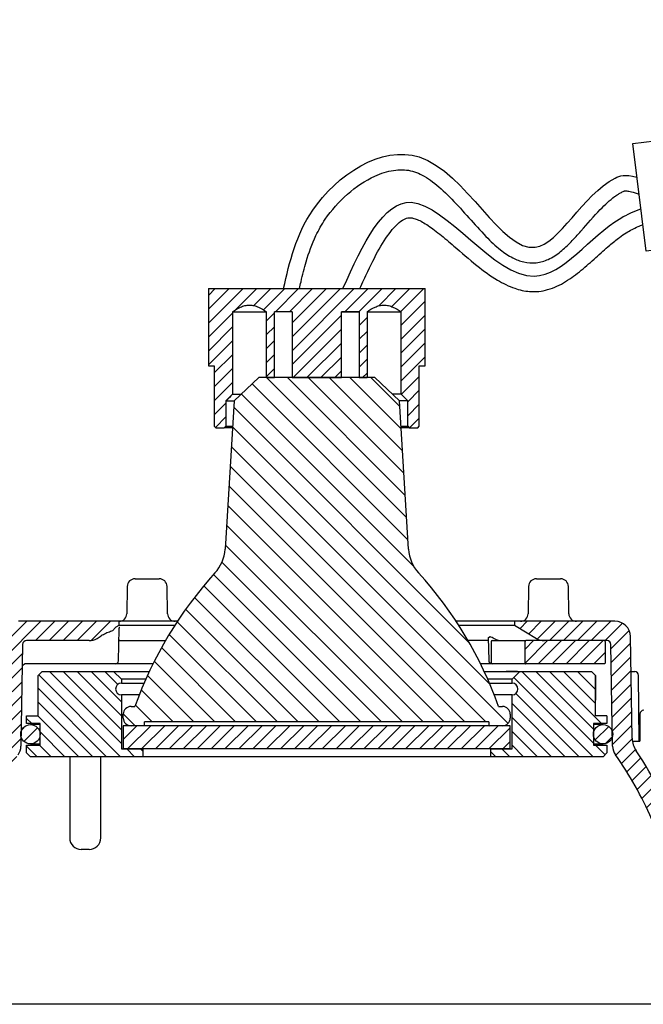
# Model space of a CAD drawing. Units: millimetres. Extents: x 25405 to 25862, y -2192 to -1844.
# Drawn here: x 25627 to 25708, y -2192 to -2065 of the extents above; entities that cross this region are included whole.
import ezdxf

# ---------------------------------------------------------------- set-up
doc = ezdxf.new("R2010")
doc.units = ezdxf.units.MM
doc.header["$PDMODE"] = 35
doc.layers.add('visibile', color=7, linetype='Continuous', lineweight=30)
doc.styles.add('ROMAND', font='NEWSGOTN.TTF')
doc.dimstyles.new('DIS_LISTINI', dxfattribs={"dimtxt": 10, "dimasz": 5, "dimexe": 6, "dimexo": 10, "dimgap": 10, "dimtad": 1, "dimdec": 1, "dimlfac": 0.1, "dimtxsty": 'ROMAND', "dimblk": 'NONE', "dimcen": 0, "dimadec": 0, "dimazin": 0, "dimtfac": 0.6, "dimtdec": 1, "dimtofl": 0, "dimtmove": 0, "dimatfit": 3, "dimldrblk": 'OBLIQUE', "dimfxl": 0, "dimtolj": 1, "dimarcsym": 0})
pattern_1 = [(45, (-439.7631675593911, -3502.46396690268), (-0.8980256121069153, 0.8980256121069154), [])]
pattern_2 = [(135, (-5.439620456374541, -1659.010903898007), (-0.8980256121069154, -0.8980256121069153), [])]
pattern_3 = [(45, (-5.439620456374541, -1659.010903898007), (-0.8980256121069153, 0.8980256121069154), [])]

# ---------------------------------------------------------------- blocks, each defined once
blk = doc.blocks.new('*D4')
at = {"color": 0, "lineweight": -2}
for p, q in [((25825.17472877277, -2099.65229865798), (25837.17472877277, -2099.65229865798)), ((25831.17472877277, -2189.652298657981), (25831.17472877277, -2099.65229865798)), ((25825.17472877277, -2189.652298657981), (25837.17472877277, -2189.652298657981))]:
    blk.add_line(p, q, dxfattribs=at)
at = {"layer": 'DEFPOINTS', "color": 0}
for p in [(25679.7779296656, -2099.65229865798), (25831.17472877277, -2099.65229865798), (25775.16161403137, -2189.652298657981)]:
    blk.add_point(p, dxfattribs=at)
at = {"color": 0, "insert": (25811.90126489701, -2144.65229865798), "char_height": 18, "attachment_point": 5, "rotation": 90, "style": 'ROMAND'}
blk.add_mtext('\\A1;9cm', dxfattribs=at)
blk = doc.blocks.new('_None')
blk = doc.blocks.new('_OBLIQUE')
at = {"color": 0, "linetype": 'ByBlock'}
blk.add_line((-0.5, -0.5), (0.5, 0.5), dxfattribs=at)
blk = doc.blocks.new('HFGHFGH')
at = {"layer": 'visibile'}
for p, q in [((25736.87914553836, 4352.039824875716), (25741.80318430342, 4352.908065764052)), ((25737.28487982529, 4349.738791390688), (25736.87914553835, 4352.039824875716)), ((25741.80318430342, 4352.908065764052), (25742.42400828748, 4349.38719799004)), ((25717.18299047812, 4348.566861322379), (25731.9551067733, 4351.171583987383)), ((25731.9551067733, 4351.171583987383), (25717.18299047812, 4348.566861322379)), ((25731.9551067733, 4351.171583987383), (25735.77536668198, 4329.505813421114)), ((25737.28487982529, 4349.738791390686), (25732.36084106023, 4348.870550502354)), ((25747.34804705255, 4350.255438878376), (25742.42400828748, 4349.38719799004)), ((25747.60851931905, 4348.778227248858), (25747.34804705255, 4350.255438878376)), ((25717.18299047812, 4348.566861322379), (25704.78486735728, 4338.257324810944)), ((25732.83640302387, 4346.173504583854), (25747.60851931905, 4348.778227248858)), ((25750.69287926185, 4342.803493746382), (25733.95114746064, 4339.851474726041)), ((25751.90841650552, 4335.909839475295), (25750.69287926185, 4342.803493746382)), ((25751.30064788368, 4339.356666610838), (25734.55891608248, 4336.404647590498)), ((25696.90640533319, 4336.868139389609), (25704.78486735728, 4338.257324810944)), ((25699.33747982052, 4323.080830847439), (25696.90640533318, 4336.868139389608)), ((25751.90841650552, 4335.909839475295), (25735.16668470432, 4332.957820454956)), ((25735.77536668198, 4329.505813421114), (25699.33747982052, 4323.080830847439))]:
    blk.add_line(p, q, dxfattribs=at)

msp = doc.modelspace()

# ---------------------------------------------------------------- hatches: boundary and pattern name
h = msp.add_hatch()
h.set_pattern_fill('LINE', color=256, scale=0.4, angle=45, style=0)
h.set_pattern_definition([(45, (-439.7631674230834, -3499.96396690268), (-0.8980256121069153, 0.8980256121069154), [])])
edge = h.paths.add_edge_path()
edge.add_line((25654.89050761165, -2113.289720711928), (25654.89050761165, -2102.65229865798))
edge.add_spline(control_points=[(25654.89050761165, -2102.65229865798), (25655.22016349397, -2102.426269111512), (25655.55901643382, -2102.21775734337), (25656.10379424381, -2101.974508760954), (25656.29406393818, -2101.904962874409), (25656.68223754492, -2101.808675578177), (25656.87938218511, -2101.782048231081), (25657.28113351099, -2101.781299810678), (25657.48157926658, -2101.807793508204), (25657.86873628375, -2101.902938433315), (25658.05912425038, -2101.971989121045), (25658.60787740913, -2102.216176135556), (25658.94804249335, -2102.425591363629), (25659.27868684634, -2102.65229865798)], knot_values=[0, 0, 0, 0, 0.2500000000000034, 0.2500000000000034, 0.3750000000000029, 0.3750000000000029, 0.5000000000000024, 0.5000000000000024, 0.6250000000000008, 0.6250000000000008, 0.7499999999999992, 0.7499999999999992, 1, 1, 1, 1], degree=3, periodic=0)
edge.add_line((25659.27868684634, -2102.65229865798), (25659.27868684634, -2111.15229865798))
edge.add_line((25659.27868684634, -2111.15229865798), (25660.30215890827, -2111.15229865798))
edge.add_line((25660.30215890827, -2111.15229865798), (25660.30215890827, -2102.65229865798))
edge.add_line((25660.30215890827, -2102.65229865798), (25662.59344638507, -2102.65229865798))
edge.add_line((25662.59344638507, -2102.65229865798), (25662.59344638507, -2111.15229865798))
edge.add_line((25662.59344638507, -2111.15229865798), (25668.96241257544, -2111.15229865798))
edge.add_line((25668.96241257544, -2111.15229865798), (25668.96241257544, -2102.65229865798))
edge.add_line((25668.96241257544, -2102.65229865798), (25671.2537007936, -2102.65229865798))
edge.add_line((25671.2537007936, -2102.65229865798), (25671.2537007936, -2111.15229865798))
edge.add_line((25671.2537007936, -2111.15229865798), (25672.27717266519, -2111.15229865798))
edge.add_line((25672.27717266519, -2111.15229865798), (25672.27717266519, -2102.65229865798))
edge.add_spline(control_points=[(25672.27717266519, -2102.65229865798), (25672.606828524, -2102.426269146211), (25672.94568144046, -2102.217757414409), (25673.49045921012, -2101.974508882055), (25673.68072888967, -2101.904963011711), (25674.0689024597, -2101.808675740254), (25674.26604708088, -2101.782048400656), (25674.66779836676, -2101.781299980825), (25674.86824410208, -2101.80779367106), (25675.25540108353, -2101.902938572463), (25675.44578903361, -2101.971989243758), (25675.99454215028, -2102.216176207664), (25676.33470721041, -2102.425591398849), (25676.6653515392, -2102.65229865798)], knot_values=[0, 0, 0, 0, 0.2500000000000021, 0.2500000000000021, 0.3750000000000016, 0.3750000000000016, 0.5000000000000011, 0.5000000000000011, 0.6250000000000006, 0.6250000000000006, 0.7500000000000001, 0.7500000000000001, 1, 1, 1, 1], degree=3, periodic=0)
edge.add_line((25676.6653515392, -2102.65229865798), (25676.6653515392, -2113.289720531588))
edge.add_line((25676.6653515392, -2113.289720531588), (25677.52792966559, -2114.15229865798))
edge.add_line((25677.5279296656, -2114.15229865798), (25677.5279296656, -2117.45229865798))
edge.add_line((25677.5279296656, -2117.45229865798), (25677.7279296656, -2117.65229865798))
edge.add_line((25677.72792966559, -2117.65229865798), (25678.82792966559, -2117.65229865798))
edge.add_line((25678.8279296656, -2117.65229865798), (25679.0279296656, -2117.45229865798))
edge.add_line((25679.0279296656, -2117.45229865798), (25679.0279296656, -2109.65229865798))
edge.add_line((25679.0279296656, -2109.65229865798), (25679.7779296656, -2109.65229865798))
edge.add_line((25679.7779296656, -2109.65229865798), (25679.7779296656, -2099.65229865798))
edge.add_line((25679.7779296656, -2099.65229865798), (25651.7779296656, -2099.65229865798))
edge.add_line((25651.7779296656, -2099.65229865798), (25651.7779296656, -2109.65229865798))
edge.add_line((25651.7779296656, -2109.65229865798), (25652.5279296656, -2109.65229865798))
edge.add_line((25652.5279296656, -2109.65229865798), (25652.5279296656, -2117.45229865798))
edge.add_line((25652.5279296656, -2117.45229865798), (25652.7279296656, -2117.65229865798))
edge.add_line((25652.72792966559, -2117.65229865798), (25653.82792966559, -2117.65229865798))
edge.add_line((25653.8279296656, -2117.65229865798), (25654.0279296656, -2117.45229865798))
edge.add_line((25654.0279296656, -2117.45229865798), (25654.0279296656, -2114.15229865798))
edge.add_line((25654.0279296656, -2114.15229865798), (25654.89050761165, -2113.289720711928))
h = msp.add_hatch()
h.set_pattern_fill('LINE', color=256, scale=0.6, angle=135, style=0)
h.set_pattern_definition([(135, (-439.7631675593911, -3502.46396690268), (-1.347038418160373, -1.347038418160373), [])])
edge = h.paths.add_edge_path()
edge.add_arc((25641.77792948025, -2155.15229865798), 1, 180, 270)
edge.add_line((25641.77792948025, -2156.15229865798), (25643.52792948025, -2156.15229865798))
edge.add_line((25643.52792948025, -2156.15229865798), (25643.52792948025, -2155.65229865798))
edge.add_line((25643.52792948025, -2155.65229865798), (25688.02792948025, -2155.65229865798))
edge.add_line((25688.02792948025, -2155.65229865798), (25688.02792948025, -2156.15229865798))
edge.add_line((25688.02792948025, -2156.15229865798), (25689.77792948025, -2156.15229865798))
edge.add_arc((25689.77792948025, -2155.15229865798), 1, 270, 360)
edge.add_line((25690.77792948025, -2155.15229865798), (25690.77792948025, -2154.65229865798))
edge.add_arc((25689.77792948025, -2154.65229865798), 1, 0, 90)
edge.add_line((25689.77792948025, -2153.65229865798), (25689.27792948025, -2153.65229865798))
edge.add_arc((25641.2721437581, -2170.732717638817), 50.95386320351096, 19.58551670250834, 42.34765976866041)
edge.add_arc((25682.62602217135, -2133.040655509242), 5.000000000000002, 183.5, 222.3476597686605, ccw=False)
edge.add_line((25677.63534817924, -2133.345898206916), (25676.46107509886, -2114.146703053246))
edge.add_line((25676.46107509886, -2114.146703053246), (25673.27792948025, -2111.15229865798))
edge.add_line((25673.27792948025, -2111.15229865798), (25658.27792948025, -2111.15229865798))
edge.add_line((25658.27792948025, -2111.15229865798), (25655.09478386165, -2114.146703053246))
edge.add_line((25655.09478386165, -2114.146703053246), (25653.92051078127, -2133.345898206916))
edge.add_arc((25648.92983678916, -2133.040655509242), 5.000000000000002, 317.6523402313396, 356.49999999999983, ccw=False)
edge.add_arc((25690.2837152024, -2170.732717638817), 50.95386320351096, 137.6523402313396, 160.4144832974917)
edge.add_line((25642.27792948025, -2153.65229865798), (25641.77792948025, -2153.65229865798))
edge.add_arc((25641.77792948025, -2154.65229865798), 1, 90, 180)
edge.add_line((25640.77792948025, -2154.65229865798), (25640.77792948025, -2155.15229865798))
h = msp.add_hatch()
h.set_pattern_fill('LINE', color=256, scale=0.4, angle=45, style=0)
h.set_pattern_definition(pattern_1)
edge = h.paths.add_edge_path()
edge.add_arc((25665.77792952929, -2187.15229865798), 49.75000000000001, 146.0610584301843, 160.3870590915593)
edge.add_arc((25618.63174728724, -2170.352298657981), 0.3, 270, 340.3870590915581, ccw=False)
edge.add_line((25618.63174728724, -2170.65229865798), (25615.71023036363, -2170.65229865798))
edge.add_arc((25615.71023036363, -2170.352298657981), 0.3, 180.4999999999981, 270, ccw=False)
edge.add_line((25615.41024178671, -2170.35491661863), (25615.38225488552, -2167.147935390231))
edge.add_arc((25614.88227392399, -2167.15229865798), 0.5000000000000001, 0.500000000001317, 90)
edge.add_line((25614.88227392399, -2166.65229865798), (25614.02792952929, -2166.65229865798))
edge.add_line((25614.02792952929, -2166.65229865798), (25613.52792952929, -2167.15229865798))
edge.add_line((25613.52792952929, -2167.15229865798), (25613.52792952929, -2183.15229865798))
edge.add_line((25613.52792952929, -2183.15229865798), (25611.02792952929, -2183.15229865798))
edge.add_line((25611.02792952929, -2183.15229865798), (25611.02792952929, -2167.15229865798))
edge.add_line((25611.02792952929, -2167.15229865798), (25610.52792952929, -2166.65229865798))
edge.add_line((25610.52792952929, -2166.65229865798), (25609.67358513459, -2166.65229865798))
edge.add_arc((25609.67358513459, -2167.15229865798), 0.5000000000000001, 90, 179.4999999999954)
edge.add_line((25609.17360417305, -2167.147935390231), (25609.03393621074, -2183.152298657981))
edge.add_line((25609.03393621074, -2183.15229865798), (25608.77792952929, -2183.15229865798))
edge.add_line((25608.77792952929, -2183.15229865798), (25608.74301939943, -2185.15229865798))
edge.add_line((25608.74301939943, -2185.15229865798), (25614.36544140198, -2185.15229865798))
edge.add_arc((25614.36544140197, -2187.15229865798), 2, 9.999999999999886, 90, ccw=False)
edge.add_line((25616.335056908, -2186.805002302647), (25617.23421709274, -2191.904393111281))
edge.add_arc((25617.52965941864, -2191.852298657981), 0.3, 189.999999999994, 270)
edge.add_line((25617.52965941864, -2192.15229865798), (25618.48822289685, -2192.15229865798))
edge.add_arc((25618.48822289685, -2191.852298657981), 0.3, 270, 357.9999999999899)
edge.add_line((25618.78804014495, -2191.862768506991), (25619.09221645471, -2183.15229865798))
edge.add_arc((25659.90198892189, -2184.577407315317), 40.8346478313161, 156.3365241998718, 178.0000000000004, ccw=False)
edge.add_arc((25665.77792952929, -2187.15229865798), 47.25000000000001, 144.7865390929171, 156.336524199872, ccw=False)
edge.add_arc((25625.5402140961, -2158.753552968824), 2, 324.7865390929183, 359.0000000000064)
edge.add_line((25627.53990948641, -2158.788457781699), (25627.76935431327, -2145.643572454762))
edge.add_arc((25628.26927816085, -2145.65229865798), 0.5000000000000001, 89.99999999999682, 178.9999999999836, ccw=False)
edge.add_line((25628.26927816085, -2145.15229865798), (25636.36032361925, -2145.15229865798))
edge.add_arc((25636.36032361925, -2143.15229865798), 2, 270, 300.9999999999996)
edge.add_line((25637.39039976906, -2144.866633259385), (25637.91948009661, -2144.54872972626))
edge.add_spline(control_points=[(25637.91948009661, -2144.54872972626), (25638.11225234955, -2144.432900471028), (25638.31015867552, -2144.325508928312), (25638.71613904589, -2144.133464896119), (25638.92279003155, -2144.046581632718), (25639.1409278384, -2143.988373851272)], knot_values=[0, 0, 0, 0, 0.5, 0.5, 1, 1, 1, 1], degree=3, periodic=0)
edge.add_spline(control_points=[(25639.1409278384, -2143.988373851272), (25639.21987074579, -2143.967308766011), (25639.2956084507, -2143.936154325853), (25639.42491964703, -2143.838723219817), (25639.47848966288, -2143.776054079492), (25639.6330827448, -2143.588018782685), (25639.73386257035, -2143.458538749939), (25639.87378361025, -2143.374465707286)], knot_values=[0, 0, 0, 0, 0.2499999999999984, 0.2499999999999984, 0.4999999999999968, 0.4999999999999968, 1, 1, 1, 1], degree=3, periodic=0)
edge.add_line((25639.87378361025, -2143.374465707286), (25640.24302471641, -2143.152603267667))
edge.add_line((25640.24302471641, -2143.152603267667), (25640.23429186697, -2142.65229865798))
edge.add_line((25640.23429186697, -2142.65229865798), (25628.02477824198, -2142.65229865798))
edge.add_line((25628.02477824198, -2142.65229865798), (25628.02477824198, -2141.85229865798))
edge.add_line((25628.02477824198, -2141.852298657981), (25628.00632824522, -2141.852298657981))
edge.add_line((25628.00632824522, -2141.852298657981), (25628.00632821395, -2142.65229865798))
edge.add_line((25628.00632821395, -2142.65229865798), (25627.24332405552, -2142.65229865798))
edge.add_arc((25627.24332405552, -2144.65229865798), 2, 89.99999999999919, 179.0000000000088)
edge.add_line((25625.24362866521, -2144.617393845107), (25625.01433095993, -2157.753850582742))
edge.add_arc((25622.01478787446, -2157.701493363414), 3, 326.061058430185, 358.9999999996912, ccw=False)
h = msp.add_hatch()
h.set_pattern_fill('LINE', color=256, scale=0.4, angle=45, style=0)
h.set_pattern_definition(pattern_1)
edge = h.paths.add_edge_path()
edge.add_line((25706.54152809865, -2157.753850582742), (25706.31223039337, -2144.617393845106))
edge.add_arc((25704.31253500306, -2144.65229865798), 2, 0.9999999999911927, 90)
edge.add_line((25704.31253500306, -2142.65229865798), (25703.54953147338, -2142.65229865798))
edge.add_line((25703.54953147338, -2142.65229865798), (25703.5495314421, -2141.85229865798))
edge.add_line((25703.5495314421, -2141.852298657981), (25703.53108081414, -2141.852298657981))
edge.add_line((25703.53108081414, -2141.852298657981), (25703.53108081414, -2142.65229865798))
edge.add_line((25703.53108081414, -2142.65229865798), (25691.32156719161, -2142.65229865798))
edge.add_line((25691.32156719161, -2142.65229865798), (25691.31283434216, -2143.152603267667))
edge.add_line((25691.31283434216, -2143.152603267667), (25694.16545928951, -2144.866633259385))
edge.add_arc((25695.19553543933, -2143.15229865798), 2, 239.0000000000018, 270)
edge.add_line((25695.19553543933, -2145.15229865798), (25703.28658089773, -2145.15229865798))
edge.add_arc((25703.28658089773, -2145.65229865798), 0.5000000000000001, 1.0000000000164277, 90, ccw=False)
edge.add_line((25703.78650474531, -2145.643572454762), (25704.01594957216, -2158.788457781699))
edge.add_arc((25706.01564496248, -2158.753552968824), 2, 180.9999999999936, 215.2134609070825)
edge.add_arc((25665.77792952929, -2187.15229865798), 47.25000000000001, 23.663475800127912, 35.213460907082776, ccw=False)
edge.add_arc((25671.65387013669, -2184.577407315317), 40.8346478313161, 1.9999999999997158, 23.66347580012831, ccw=False)
edge.add_line((25712.46364260386, -2183.15229865798), (25712.76781891362, -2191.862768506991))
edge.add_arc((25713.06763616173, -2191.852298657981), 0.3, 182.0000000000101, 270)
edge.add_line((25713.06763616173, -2192.15229865798), (25714.02619963993, -2192.15229865798))
edge.add_arc((25714.02619963993, -2191.852298657981), 0.3, 270, 350.0000000000051)
edge.add_line((25714.32164196584, -2191.904393111281), (25715.22080215058, -2186.805002302647))
edge.add_arc((25717.1904176566, -2187.15229865798), 2, 90, 169.9999999999998, ccw=False)
edge.add_line((25717.1904176566, -2185.15229865798), (25722.81283965915, -2185.15229865798))
edge.add_line((25722.81283965915, -2185.15229865798), (25722.77792952929, -2183.15229865798))
edge.add_line((25722.77792952929, -2183.15229865798), (25722.52192284784, -2183.15229865798))
edge.add_line((25722.52192284783, -2183.15229865798), (25722.38225488552, -2167.147935390231))
edge.add_arc((25721.88227392399, -2167.15229865798), 0.5000000000000001, 0.5000000000046022, 90)
edge.add_line((25721.88227392399, -2166.65229865798), (25721.02792952929, -2166.65229865798))
edge.add_line((25721.02792952929, -2166.65229865798), (25720.52792952929, -2167.15229865798))
edge.add_line((25720.52792952929, -2167.15229865798), (25720.52792952929, -2183.15229865798))
edge.add_line((25720.52792952929, -2183.15229865798), (25718.02792952929, -2183.15229865798))
edge.add_line((25718.02792952929, -2183.15229865798), (25718.02792952929, -2167.15229865798))
edge.add_line((25718.02792952929, -2167.15229865798), (25717.52792952929, -2166.65229865798))
edge.add_line((25717.52792952929, -2166.65229865798), (25716.67358513459, -2166.65229865798))
edge.add_arc((25716.67358513458, -2167.15229865798), 0.5000000000000001, 90, 179.4999999999987)
edge.add_line((25716.17360417305, -2167.147935390231), (25716.14561727187, -2170.35491661863))
edge.add_arc((25715.84562869495, -2170.352298657981), 0.3, 270, 359.500000000002, ccw=False)
edge.add_line((25715.84562869495, -2170.65229865798), (25712.92411177133, -2170.65229865798))
edge.add_arc((25712.92411177133, -2170.352298657981), 0.3, 199.6129409084419, 270, ccw=False)
edge.add_arc((25665.77792952929, -2187.15229865798), 49.75000000000001, 19.61294090844069, 33.9389415698156)
edge.add_arc((25709.54107118412, -2157.701493363414), 3, 181.0000000003087, 213.938941569816, ccw=False)
h = msp.add_hatch()
h.set_pattern_fill('LINE', color=256, scale=0.4, angle=45, style=0)
h.set_pattern_definition([(45, (0, -3502.46396690268), (-0.8980256121069153, 0.8980256121069154), [])])
edge = h.paths.add_edge_path()
edge.add_ellipse((25692.79863781523, -2145.252298657981), major_axis=(-0.1035276180410084, 8.285797541198497e-17), ratio=0.9659258262890681, start_angle=269.9999999779589, end_angle=359.99999958864)
edge.add_line((25692.69511019719, -2145.252298657981), (25692.69511019719, -2148.052298657981))
edge.add_ellipse((25692.79863781523, -2148.052298657981), major_axis=(0.1035276180410084, -8.285797541198497e-17), ratio=0.9659258262890681, start_angle=180, end_angle=270.0000000000001)
edge.add_line((25692.79863781523, -2148.15229865798), (25702.94434438325, -2148.15229865798))
edge.add_ellipse((25702.94434438325, -2148.052298657981), major_axis=(-0.1035276180410084, 8.285797541198497e-17), ratio=0.9659258262890681, start_angle=90.00000000000006, end_angle=180)
edge.add_line((25703.04787200129, -2148.052298657981), (25703.04787200129, -2145.252298657981))
edge.add_ellipse((25702.94434438325, -2145.252298657981), major_axis=(0.1035276180410084, -8.285797541198497e-17), ratio=0.9659258262890681, start_angle=0, end_angle=89.99999999998431)
edge.add_line((25702.94434438325, -2145.15229865798), (25692.79863781523, -2145.15229865798))
h = msp.add_hatch()
h.set_pattern_fill('LINE', color=256, scale=0.4, angle=135, style=0)
h.set_pattern_definition(pattern_2)
edge = h.paths.add_edge_path()
edge.add_line((25629.77792948025, -2154.85229865798), (25628.27792948026, -2154.852298657981))
edge.add_line((25628.27792948026, -2154.852298657981), (25628.27792948025, -2155.852298657981))
edge.add_line((25628.27792948025, -2155.852298657981), (25630.02792948025, -2155.852298657981))
edge.add_line((25630.02792948025, -2155.852298657981), (25630.02792948025, -2158.65229865798))
edge.add_line((25630.02792948025, -2158.65229865798), (25628.27792948025, -2158.65229865798))
edge.add_line((25628.27792948025, -2158.65229865798), (25628.27792948025, -2159.65229865798))
edge.add_line((25628.27792948025, -2159.65229865798), (25628.77792948025, -2160.15229865798))
edge.add_line((25628.77792948025, -2160.15229865798), (25643.27792948025, -2160.15229865798))
edge.add_line((25643.27792948025, -2160.15229865798), (25643.27792948025, -2159.15229865798))
edge.add_line((25643.27792948025, -2159.15229865798), (25640.52792948025, -2159.15229865798))
edge.add_line((25640.52792948025, -2159.15229865798), (25640.52792948025, -2152.15229865798))
edge.add_arc((25640.52792948025, -2151.40229865798), 0.75, 90, 270, ccw=False)
edge.add_line((25640.52792948025, -2150.65229865798), (25640.52792948025, -2150.15229865798))
edge.add_line((25640.52792948025, -2150.15229865798), (25639.52792948025, -2149.15229865798))
edge.add_line((25639.52792948025, -2149.15229865798), (25630.27792948025, -2149.15229865798))
edge.add_line((25630.27792948025, -2149.15229865798), (25629.77792948025, -2149.65229865798))
edge.add_line((25629.77792948025, -2149.65229865798), (25629.77792948025, -2154.85229865798))
h = msp.add_hatch()
h.set_pattern_fill('LINE', color=256, scale=0.4, angle=135, style=0)
h.set_pattern_definition(pattern_2)
edge = h.paths.add_edge_path()
edge.add_line((25703.27792948026, -2154.852298657981), (25701.77792948025, -2154.852298657981))
edge.add_line((25701.77792948025, -2154.852298657981), (25701.77792948025, -2149.65229865798))
edge.add_line((25701.77792948025, -2149.65229865798), (25701.27792948025, -2149.15229865798))
edge.add_line((25701.27792948025, -2149.15229865798), (25692.02792948025, -2149.15229865798))
edge.add_line((25692.02792948025, -2149.15229865798), (25691.02792948025, -2150.15229865798))
edge.add_line((25691.02792948025, -2150.15229865798), (25691.02792948025, -2150.65229865798))
edge.add_arc((25691.02792948025, -2151.40229865798), 0.75, -90, 90, ccw=False)
edge.add_line((25691.02792948025, -2152.15229865798), (25691.02792948025, -2159.15229865798))
edge.add_line((25691.02792948025, -2159.15229865798), (25688.27792948025, -2159.15229865798))
edge.add_line((25688.27792948025, -2159.15229865798), (25688.27792948025, -2160.15229865798))
edge.add_line((25688.27792948025, -2160.15229865798), (25702.77792948025, -2160.15229865798))
edge.add_line((25702.77792948025, -2160.15229865798), (25703.27792948025, -2159.65229865798))
edge.add_line((25703.27792948025, -2159.65229865798), (25703.27792948025, -2158.65229865798))
edge.add_line((25703.27792948025, -2158.65229865798), (25701.52792948025, -2158.65229865798))
edge.add_line((25701.52792948025, -2158.65229865798), (25701.52792948025, -2155.852298657981))
edge.add_line((25701.52792948025, -2155.852298657981), (25703.27792948025, -2155.852298657981))
edge.add_line((25703.27792948025, -2155.852298657981), (25703.27792948026, -2154.852298657981))
h = msp.add_hatch()
h.set_pattern_fill('LINE', color=256, scale=0.4, angle=45, style=0)
h.set_pattern_definition(pattern_3)
edge = h.paths.add_edge_path()
edge.add_ellipse((25628.77792948025, -2157.252298657981), major_axis=(1.249999999999997, 0), ratio=1, start_angle=0, end_angle=360)
h = msp.add_hatch()
h.set_pattern_fill('LINE', color=256, scale=0.4, angle=45, style=0)
h.set_pattern_definition(pattern_3)
h.paths.add_polyline_path([(25690.77792948025, -2159.15229865798), (25690.77792948025, -2156.15229865798), (25640.77792948025, -2156.15229865798), (25640.77792948025, -2159.15229865798)])
h = msp.add_hatch()
h.set_pattern_fill('LINE', color=256, scale=0.4, angle=45, style=0)
h.set_pattern_definition(pattern_3)
edge = h.paths.add_edge_path()
edge.add_ellipse((25702.77792948025, -2157.252298657981), major_axis=(1.249999999999997, 0), ratio=1, start_angle=0, end_angle=360)

# ---------------------------------------------------------------- linework, layer by layer
at = {"linetype": 'Continuous'}
for p, q in [((25651.7779296656, -2099.65229865798), (25651.7779296656, -2109.65229865798)), ((25651.7779296656, -2099.65229865798), (25679.7779296656, -2099.65229865798)), ((25679.7779296656, -2109.65229865798), (25679.7779296656, -2099.65229865798)), ((25654.86714682811, -2102.65229865798), (25659.30366116267, -2102.65229865798)), ((25654.89050761165, -2102.65229865798), (25654.89050761165, -2113.289720711928)), ((25659.27868684634, -2111.15229865798), (25659.27868684634, -2102.65229865798)), ((25660.30215890827, -2111.15229865798), (25660.30215890827, -2102.65229865798)), ((25662.59344638507, -2102.65229865798), (25660.30215890827, -2102.65229865798)), ((25662.59344638507, -2102.65229865798), (25662.59344638507, -2111.15229865798)), ((25671.2537007936, -2102.65229865798), (25668.96241257544, -2102.65229865798)), ((25668.96241257544, -2111.15229865798), (25668.96241257544, -2102.65229865798)), ((25668.96241257544, -2102.65229865798), (25671.2537007936, -2102.65229865798)), ((25671.2537007936, -2102.65229865798), (25671.2537007936, -2111.15229865798)), ((25672.27717266519, -2102.65229865798), (25676.6653515392, -2102.65229865798)), ((25672.27717266519, -2102.65229865798), (25672.27717266519, -2111.15229865798)), ((25676.6653515392, -2113.289720531588), (25676.6653515392, -2102.65229865798)), ((25651.7779296656, -2109.65229865798), (25652.5279296656, -2109.65229865798)), ((25652.5279296656, -2109.65229865798), (25652.5279296656, -2117.45229865798)), ((25679.0279296656, -2109.65229865798), (25679.7779296656, -2109.65229865798)), ((25679.0279296656, -2117.45229865798), (25679.0279296656, -2109.65229865798)), ((25658.27792948025, -2111.15229865798), (25655.09478386165, -2114.146703053246)), ((25673.27792948025, -2111.15229865798), (25658.27792948025, -2111.15229865798)), ((25659.27868684634, -2111.15229865798), (25660.30215890827, -2111.15229865798)), ((25662.59344638507, -2111.15229865798), (25668.96241257544, -2111.15229865798)), ((25671.2537007936, -2111.15229865798), (25672.27717266519, -2111.15229865798)), ((25676.46107509886, -2114.146703053246), (25673.27792948025, -2111.15229865798)), ((25654.89050761165, -2113.289720711928), (25654.0279296656, -2114.15229865798)), ((25677.5279296656, -2114.15229865798), (25676.6653515392, -2113.289720531588)), ((25655.09478386165, -2114.146703053246), (25653.92051078127, -2133.345898206916)), ((25654.08961323474, -2114.15229865798), (25654.0279296656, -2114.15229865798)), ((25654.0279296656, -2114.15229865798), (25654.0279296656, -2117.45229865798)), ((25654.08961323474, -2117.45229865798), (25654.08961323474, -2114.15229865798)), ((25677.63534817924, -2133.345898206916), (25676.46107509886, -2114.146703053246)), ((25677.5279296656, -2114.15229865798), (25676.4614173407, -2114.15229865798)), ((25677.5279296656, -2117.45229865798), (25677.5279296656, -2114.15229865798)), ((25652.5279296656, -2117.45229865798), (25652.72792966559, -2117.65229865798)), ((25653.8279296656, -2117.65229865798), (25654.0279296656, -2117.45229865798)), ((25654.08961323474, -2117.45229865798), (25653.88599283945, -2117.65229865798)), ((25654.0279296656, -2117.45229865798), (25654.08961323474, -2117.45229865798)), ((25654.08961323474, -2117.45229865798), (25654.89260497331, -2117.45229865798)), ((25676.6632539872, -2117.45229865798), (25677.5279296656, -2117.45229865798)), ((25677.5279296656, -2117.45229865798), (25677.72792966559, -2117.65229865798)), ((25678.8279296656, -2117.65229865798), (25679.0279296656, -2117.45229865798)), ((25652.72792966559, -2117.65229865798), (25653.8279296656, -2117.65229865798)), ((25653.88599283945, -2117.65229865798), (25653.8279296656, -2117.65229865798)), ((25654.88037244927, -2117.652298657981), (25653.88599283945, -2117.65229865798)), ((25677.72792966559, -2117.65229865798), (25676.67548651123, -2117.65229865798)), ((25677.72792966559, -2117.65229865798), (25678.8279296656, -2117.65229865798)), ((25642.29031657562, -2137.15229865798), (25645.42492204939, -2137.15229865798)), ((25694.15432740737, -2137.15229865798), (25697.28893288113, -2137.15229865798)), ((25641.29046888046, -2138.134846251543), (25641.22876688744, -2141.669751064418)), ((25646.48647173757, -2141.669751064418), (25646.42476974455, -2138.134846251543)), ((25693.15447971221, -2138.134846251543), (25693.09277771919, -2141.669751064418)), ((25698.35048256931, -2141.669751064418), (25698.28878057629, -2138.134846251543)), ((25628.00632821395, -2142.65229865798), (25627.24332405552, -2142.65229865798)), ((25640.23429186697, -2142.65229865798), (25628.02477824198, -2142.65229865798)), ((25647.76564557051, -2142.65229865798), (25640.23429186697, -2142.65229865798)), ((25640.24302471641, -2143.152603267667), (25640.23429186697, -2142.65229865798)), ((25691.32156719161, -2142.65229865798), (25683.79021339, -2142.65229865798)), ((25691.32156719161, -2142.65229865798), (25691.31283434216, -2143.152603267667)), ((25703.53108081414, -2142.65229865798), (25691.32156719161, -2142.65229865798)), ((25704.31253500306, -2142.65229865798), (25703.54953147338, -2142.65229865798)), ((25639.87378361025, -2143.374465707286), (25640.24302471641, -2143.152603267667)), ((25640.14110559736, -2147.761093318536), (25640.23219818252, -2143.633819628113)), ((25640.24302471641, -2143.152603267667), (25647.43942192271, -2143.152603267667)), ((25684.11643703779, -2143.152603267667), (25691.31283434216, -2143.152603267667)), ((25691.31283434216, -2143.152603267667), (25694.16545928951, -2144.866633259385)), ((25636.36032361925, -2145.15229865798), (25628.26927816085, -2145.15229865798)), ((25637.39039976906, -2144.866633259385), (25637.91948009661, -2144.54872972626)), ((25640.32208540657, -2145.15229865798), (25640.17071593205, -2145.15229865798)), ((25640.19868400568, -2145.15229865798), (25640.32208540657, -2145.15229865798)), ((25640.32208540657, -2145.15229865798), (25646.21628573202, -2145.15229865798)), ((25687.94132917078, -2145.15229865798), (25685.33957322848, -2145.15229865798)), ((25687.93401748503, -2144.810279511059), (25687.99499424948, -2147.662593145764)), ((25687.94694994963, -2144.777619522727), (25688.07949217171, -2144.655398125017)), ((25688.32628504892, -2145.252298657981), (25688.32628504892, -2148.052298657981)), ((25688.42628504892, -2145.15229865798), (25692.79863781523, -2145.15229865798)), ((25688.57099264862, -2144.791280588089), (25688.70008546474, -2144.866633259385)), ((25692.69511019719, -2148.052298657981), (25692.69511019719, -2145.252298657981)), ((25702.94434438325, -2145.15229865798), (25692.79863781523, -2145.15229865798)), ((25703.28658089773, -2145.15229865798), (25695.19553543933, -2145.15229865798)), ((25703.04787200129, -2145.252298657981), (25703.04787200129, -2148.052298657981)), ((25706.54152809865, -2157.753850582742), (25706.31223039337, -2144.617393845107)), ((25627.76935431327, -2145.643572454762), (25627.53990948641, -2158.788457781699)), ((25704.01594957216, -2158.788457781699), (25703.78650474531, -2145.643572454762)), ((25630.77792952929, -2148.15229865798), (25628.13147354198, -2148.15229865798)), ((25630.27792948025, -2149.15229865798), (25629.77792948025, -2149.65229865798)), ((25630.27792948025, -2149.15229865798), (25639.52792948025, -2149.15229865798)), ((25640.27792952929, -2148.15229865798), (25630.77792952929, -2148.15229865798)), ((25639.52792948025, -2149.15229865798), (25644.12549067011, -2149.15229865798)), ((25640.52792948025, -2150.15229865798), (25639.52792948025, -2149.15229865798)), ((25644.60635917108, -2148.15229865798), (25640.27792952929, -2148.15229865798)), ((25691.27792952929, -2148.15229865798), (25686.94949978942, -2148.15229865798)), ((25687.4303682904, -2149.15229865798), (25692.02792948025, -2149.15229865798)), ((25691.71386436367, -2149.15229865798), (25690.26332272912, -2149.15229865798)), ((25692.02792948025, -2149.15229865798), (25691.02792948025, -2150.15229865798)), ((25700.77792952929, -2148.15229865798), (25691.27792952929, -2148.15229865798)), ((25692.02792948025, -2149.15229865798), (25701.27792948025, -2149.15229865798)), ((25702.94434438325, -2148.15229865798), (25692.79863781523, -2148.15229865798)), ((25701.77792948025, -2149.65229865798), (25701.27792948025, -2149.15229865798)), ((25706.39138745132, -2149.15229865798), (25706.86695324211, -2149.15229865798)), ((25629.77792948025, -2154.852298657981), (25629.77792948025, -2149.65229865798)), ((25643.67102883984, -2150.15229865798), (25640.52792948025, -2150.15229865798)), ((25640.52792948025, -2150.15229865798), (25640.52792948025, -2150.65229865798)), ((25691.02792948025, -2150.15229865798), (25687.88483012067, -2150.15229865798)), ((25691.02792948025, -2150.65229865798), (25691.02792948025, -2150.15229865798)), ((25701.77792948025, -2149.65229865798), (25701.77792948025, -2152.852298657981)), ((25701.77792948025, -2154.852298657981), (25701.77792948025, -2149.65229865798)), ((25707.44115065752, -2158.15229865798), (25707.36693420364, -2149.647935390231)), ((25640.52792948025, -2150.65229865798), (25643.45345843484, -2150.65229865798)), ((25688.10240052567, -2150.65229865798), (25691.02792948025, -2150.65229865798)), ((25642.8383339113, -2152.15229865798), (25640.52792948025, -2152.15229865798)), ((25640.52792948025, -2152.15229865798), (25640.52792948025, -2159.15229865798)), ((25691.02792948025, -2152.15229865798), (25688.71752504921, -2152.15229865798)), ((25691.02792948025, -2159.15229865798), (25691.02792948025, -2152.15229865798)), ((25641.77792948025, -2153.65229865798), (25642.27792948025, -2153.65229865798)), ((25689.27792948025, -2153.65229865798), (25689.77792948025, -2153.65229865798)), ((25628.27792948025, -2155.852298657981), (25628.27792948026, -2154.852298657981)), ((25628.27792948025, -2155.852298657981), (25628.27792948025, -2154.852298657981)), ((25628.27792948025, -2154.852298657981), (25629.77792948025, -2154.852298657981)), ((25640.77792948025, -2155.15229865798), (25640.77792948025, -2154.65229865798)), ((25690.77792948025, -2154.65229865798), (25690.77792948025, -2155.15229865798)), ((25703.27792948025, -2154.852298657981), (25701.77792948025, -2154.852298657981)), ((25703.27792948026, -2154.852298657981), (25703.27792948025, -2155.852298657981)), ((25707.54247955813, -2154.647935390231), (25707.5118974432, -2158.15229865798)), ((25630.02792948025, -2155.852298657981), (25628.27792948025, -2155.852298657981)), ((25630.02792948025, -2156.002298657981), (25628.77792948025, -2156.002298657981)), ((25630.02792948025, -2158.65229865798), (25630.02792948025, -2155.852298657981)), ((25690.77792948025, -2156.15229865798), (25640.77792948025, -2156.15229865798)), ((25640.77792948025, -2156.15229865798), (25640.77792948025, -2159.15229865798)), ((25643.52792948025, -2156.15229865798), (25641.77792948025, -2156.15229865798)), ((25643.52792948025, -2156.15229865798), (25641.77792948025, -2156.15229865798)), ((25643.52792948025, -2156.15229865798), (25643.52792948025, -2155.65229865798)), ((25688.02792948025, -2155.65229865798), (25643.52792948025, -2155.65229865798)), ((25643.52792948025, -2156.15229865798), (25643.52792948025, -2155.65229865798)), ((25688.02792948025, -2155.65229865798), (25643.52792948025, -2155.65229865798)), ((25688.02792948025, -2156.15229865798), (25643.52792948025, -2156.15229865798)), ((25688.02792948025, -2155.65229865798), (25688.02792948025, -2156.15229865798)), ((25688.02792948025, -2155.65229865798), (25688.02792948025, -2156.15229865798)), ((25689.77792948025, -2156.15229865798), (25688.02792948025, -2156.15229865798)), ((25689.77792948025, -2156.15229865798), (25688.02792948025, -2156.15229865798)), ((25690.77792948025, -2159.15229865798), (25690.77792948025, -2156.15229865798)), ((25701.52792948025, -2155.852298657981), (25701.52792948025, -2158.65229865798)), ((25703.27792948025, -2155.852298657981), (25701.52792948025, -2155.852298657981)), ((25702.77792948025, -2156.002298657981), (25701.52792948025, -2156.002298657981)), ((25706.57513548246, -2158.15229865798), (25707.5118974432, -2158.15229865798)), ((25628.27792948025, -2159.65229865798), (25628.27792948025, -2158.65229865798)), ((25628.27792948025, -2158.65229865798), (25630.02792948025, -2158.65229865798)), ((25628.77792948025, -2158.502298657981), (25630.02792948025, -2158.502298657981)), ((25640.52792948025, -2159.15229865798), (25643.27792948025, -2159.15229865798)), ((25690.77792948025, -2159.15229865798), (25640.77792948025, -2159.15229865798)), ((25643.27792948025, -2159.15229865798), (25643.27792948025, -2160.15229865798)), ((25688.27792948025, -2160.15229865798), (25688.27792948025, -2159.15229865798)), ((25688.27792948025, -2159.15229865798), (25691.02792948025, -2159.15229865798)), ((25701.52792948025, -2158.502298657981), (25702.77792948025, -2158.502298657981)), ((25701.52792948025, -2158.65229865798), (25703.27792948025, -2158.65229865798)), ((25703.27792948025, -2158.65229865798), (25703.27792948025, -2159.65229865798)), ((25628.27792948025, -2159.65229865798), (25628.77792948025, -2160.15229865798)), ((25643.27792948025, -2160.15229865798), (25628.77792948025, -2160.15229865798)), ((25633.8484168642, -2160.15229865798), (25633.8484168642, -2170.65229865798)), ((25637.8584168642, -2170.65229865798), (25637.8584168642, -2160.15229865798)), ((25688.27792948025, -2160.15229865798), (25643.27792948025, -2160.15229865798)), ((25702.77792948025, -2160.15229865798), (25688.27792948025, -2160.15229865798)), ((25702.77792948025, -2160.15229865798), (25703.27792948025, -2159.65229865798)), ((25636.3584168642, -2172.15229865798), (25635.3484168642, -2172.15229865798)), ((25713.06763616173, -2192.15229865798), (25618.48822289685, -2192.15229865798))]:
    msp.add_line(p, q, dxfattribs=at)
for p, q in [((25654.89050761165, -2113.289720711921), (25656.0057829202, -2113.289720711921)), ((25676.6653515392, -2113.289720531588), (25675.55007584861, -2113.289720531588)), ((25654.08961323474, -2114.152298657987), (25655.0944416198, -2114.152298657987))]:
    msp.add_line(p, q)
for centre in [(25628.77792948025, -2157.252298657981), (25702.77792948025, -2157.252298657981)]:
    msp.add_circle(centre, 1.25, dxfattribs=at)
for centre, radius, start, end in [((25662.67119148613, -2121.317102183033), 11.17935127086216, 134.1059257727859, 140.1413221066385), ((25648.92983678916, -2133.040655509242), 5.000000000000004, 317.6523402312718, 356.5000000000035), ((25682.62602217135, -2133.040655509242), 5.000000000000004, 183.4999999999965, 222.3476597685874), ((25690.2837152024, -2170.732717638817), 50.95386320351096, 137.6523402312718, 160.414483297491), ((25641.2721437581, -2170.732717638817), 50.95386320351096, 19.585516702509, 42.34765976858743), ((25642.29031657562, -2138.15229865798), 1.000000000000001, 90, 178.9999999999982), ((25645.42492204939, -2138.15229865798), 0.9999999999999957, 1.000000000001775, 90), ((25694.15432740737, -2138.15229865798), 1.000000000000001, 90, 178.9999999999982), ((25697.28893288113, -2138.15229865798), 0.9999999999999989, 1.000000000001775, 90), ((25640.22891919228, -2141.65229865798), 0.9999999999999989, 270, 358.9999999999982), ((25647.48631943273, -2141.65229865798), 1.000000000000001, 181.0000000000018, 270), ((25692.09293002403, -2141.65229865798), 0.9999999999999986, 270, 358.9999999999982), ((25699.35033026447, -2141.65229865798), 1.000000000000001, 181.0000000000018, 270), ((25704.31253500306, -2144.65229865798), 2.000000000000006, 0.9999999999887458, 90), ((25628.26927816085, -2145.65229865798), 0.5000000000000004, 90, 178.9999999999852), ((25628.26953385564, -2145.652338962994), 0.5000403076869271, 89.99407522630703, 178.9954616684008), ((25636.36032361925, -2143.15229865798), 1.999999999999995, 270, 301.0000000000531), ((25688.42628504892, -2145.252298657981), 0.1000000000000029, 90, 180), ((25689.75908084175, -2143.046562383256), 2.105737211203649, 239.8073175580962, 270.05403617251), ((25695.19553543933, -2143.15229865798), 2.000000000000014, 238.9999999999468, 270), ((25703.28658089773, -2145.65229865798), 0.5000000000000066, 1.000000000014805, 90), ((25639.73957509281, -2147.752298657981), 0.3999999999999976, 270, 358.7470149431646), ((25688.49554005558, -2147.652620851142), 0.5006451344645109, 181.1413437269273, 244.6674001272358), ((25688.42628504892, -2148.052298657981), 0.09999999999999995, 180, 270), ((25706.86695324211, -2149.65229865798), 0.5000000000000003, 0.500000000004577, 90), ((25640.52792948025, -2151.40229865798), 0.7500000000000007, 90, 270), ((25691.02792948025, -2151.40229865798), 0.7500000000000007, 270, 90), ((25641.77792948025, -2154.65229865798), 1.000000000000001, 90, 180), ((25689.77792948025, -2154.65229865798), 1.000000000000004, 0, 90), ((25708.04246051967, -2154.65229865798), 0.5000000000000004, 90, 179.4999999999954), ((25641.77792948025, -2155.15229865798), 1.000000000000002, 180, 270), ((25689.77792948025, -2155.15229865798), 1.000000000000001, 270, 0), ((25709.54107118412, -2157.701493363414), 2.999999999999999, 181.0000000003145, 213.9389415697831), ((25625.5402140961, -2158.753552968824), 1.999999999996548, 324.7865390929125, 359.0000000000113), ((25706.01564496248, -2158.753552968824), 2.000000000000008, 180.9999999999887, 215.2134609070874), ((25665.77792952929, -2187.15229865798), 49.74999999999996, 19.6129409084329, 33.93894156978305), ((25665.77792952929, -2187.15229865798), 47.25, 23.66347580010188, 35.21346090708745), ((25635.3484168642, -2170.65229865798), 1.500000000000005, 180, 270), ((25636.3584168642, -2170.65229865798), 1.500000000000001, 270, 0)]:
    msp.add_arc(centre, radius, start, end, dxfattribs=at)
for centre, major_axis, ratio, start_param, end_param in [((25692.79863781523, -2145.252298657981), (-0.1035276180410084, 8.285797541198497e-17), 0.9659258262890681, 4.712388980384691, 6.283185307179586), ((25702.94434438325, -2145.252298657981), (0.1035276180410084, -8.285797541198497e-17), 0.9659258262890681, 0, 1.570796326794623), ((25628.13147354198, -2148.552298657981), (3.513664591825005e-12, 0.3999999999999628), 0.9996593057520939, 0, 0.4073011427127502), ((25628.14523912303, -2148.552298657981), (-4.031743097104641e-13, 0.3999999999999906), 0.9992937762261725, 0, 0.3473367437923338), ((25688.49147286364, -2147.65229865798), (0.006742402811106276, -0.499957584481181), 0.9659140565261398, 5.842423145215107, 6.021316454391869), ((25692.79863781523, -2148.052298657981), (0.1035276180410084, -8.285797541198497e-17), 0.9659258262890681, 3.141592653589793, 4.712388980384691), ((25702.94434438325, -2148.052298657981), (-0.1035276180410084, 8.285797541198497e-17), 0.9659258262890681, 1.570796326794897, 3.141592653589793)]:
    msp.add_ellipse(centre, major_axis=major_axis, ratio=ratio, start_param=start_param, end_param=end_param, dxfattribs=at)
for points, knots in [([(25661.48132980074, -2099.652298657979), (25662.27597599013, -2096.175114189992), (25664.25466408031, -2087.757005618098), (25681.28227102135, -2076.22274562803), (25693.11253589471, -2102.482760633164), (25700.52088633062, -2086.689224533806), (25705.55062662955, -2084.838083207053), (25707.15810593858, -2085.260328002332)], [0.1763000617547281, 0.1763000617547281, 0.1763000617547281, 0.1763000617547281, 10.97911719516742, 26.36510602229276, 45.36309261363185, 59.267470195513, 61.21300627583646, 61.21300627583646, 61.21300627583646, 61.21300627583646]), ([(25663.53312746956, -2099.65229865798), (25663.60182557048, -2099.353392560013), (25663.67067981192, -2099.056466377111), (25663.94939170749, -2097.880180449301), (25664.16722969491, -2097.0181006455), (25664.75979230775, -2095.008548275647), (25665.16212047983, -2093.884222571571), (25666.01963790421, -2092.080754204143), (25666.41498781474, -2091.375260534413), (25667.650550158, -2089.544645282826), (25668.63741572513, -2088.420948784512), (25670.84335649125, -2086.482146018237), (25672.06204586566, -2085.668708054613), (25674.0964593849, -2084.7444277796), (25674.91345672086, -2084.491267391403), (25676.46885149259, -2084.253383174346), (25677.20429136499, -2084.266153687965), (25678.2372684923, -2084.488640811054), (25678.56233915319, -2084.592801226091), (25679.57281890531, -2085.027054445942), (25680.28611862365, -2085.476217430108), (25681.7431470415, -2086.630146124915), (25682.48519701216, -2087.331687009613), (25683.96423054275, -2088.859083782847), (25684.70159944917, -2089.68414614128), (25686.17099213068, -2091.330994776506), (25686.9024525769, -2092.152588864105), (25688.25306353385, -2093.537913047197), (25688.86743133172, -2094.121998015587), (25690.01618265764, -2095.033694924089), (25690.5369976669, -2095.390751298488), (25691.54658788941, -2095.908367614069), (25692.0185001957, -2096.095089994796), (25693.03580279281, -2096.329623236484), (25693.583105983, -2096.37437796311), (25694.41439002539, -2096.284574123557), (25694.68893914655, -2096.228409893711), (25695.20842270304, -2096.07788230615), (25695.45588846485, -2095.98352729225), (25696.28010645527, -2095.606966745), (25696.79654852251, -2095.25867855488), (25697.7593984366, -2094.488252720197), (25698.20668733159, -2094.063177450565), (25699.07682728074, -2093.168541068289), (25699.49907555538, -2092.69845521576), (25700.75426040492, -2091.27119416354), (25701.58106713011, -2090.293144240176), (25703.03750165144, -2088.792198106447), (25703.6627626062, -2088.218707558862), (25704.41550025019, -2087.666433737349), (25704.55508379831, -2087.5698971847), (25704.80182003249, -2087.410190945096), (25704.90937202629, -2087.344343887301), (25705.09785813619, -2087.235749504434), (25705.17909870765, -2087.191211913411), (25705.3598783338, -2087.097240041465), (25705.41719072486, -2087.071777141343), (25705.4855458345, -2087.046206344947), (25705.49858134619, -2087.042509970597), (25705.57182053162, -2087.031438789357), (25705.63447275932, -2087.025059546381), (25705.87120772633, -2087.037742018983), (25706.04407722714, -2087.058062427373), (25706.51634163387, -2087.156112382381), (25706.81497179209, -2087.23370425705), (25707.25891954602, -2087.373763121326), (25707.34005542678, -2087.400128503229), (25707.42429707093, -2087.428280800332)], [0.6402704606106465, 0.6402704606106465, 0.6402704606106465, 0.6402704606106465, 1.577025171134081, 1.577025171134081, 4.378475389892783, 4.378475389892783, 8.289674913172842, 8.289674913172842, 10.92974969405453, 10.92974969405453, 15.31774246013219, 15.31774246013219, 19.70573522620985, 19.70573522620985, 22.67534353264935, 22.67534353264935, 25.64495183908885, 25.64495183908885, 27.08372011439489, 27.08372011439489, 29.91071274152781, 29.91071274152781, 32.73770536866073, 32.73770536866073, 35.56469799579366, 35.56469799579366, 38.39169062292658, 38.39169062292658, 40.69959147567632, 40.69959147567632, 42.47685577535953, 42.47685577535953, 43.85856022210395, 43.85856022210395, 45.24026466884838, 45.24026466884838, 45.9345113004384, 45.9345113004384, 46.62875793202843, 46.62875793202843, 48.3612071825638, 48.3612071825638, 50.09365643309918, 50.09365643309918, 51.82610568363455, 51.82610568363455, 55.28072655665626, 55.28072655665626, 57.85893538323651, 57.85893538323651, 58.4497432483512, 58.4497432483512, 58.91101386947156, 58.91101386947156, 59.26370764792637, 59.26370764792637, 59.70035184355087, 59.70035184355087, 60.13699603917537, 60.13699603917537, 60.57364023479986, 60.57364023479986, 61.01028443042436, 61.01028443042436, 61.44692862604885, 61.44692862604885, 61.54014634556965, 61.54014634556965, 61.54014634556965, 61.54014634556965]), ([(25669.15864168704, -2099.652298657981), (25671.7489575851, -2093.793416726444), (25677.78779901764, -2081.349104192153), (25693.04661210355, -2104.988351808473), (25701.7514170656, -2091.81957424477), (25706.77686101895, -2089.670578181986), (25707.66078205054, -2089.354296399201)], [1.075790886734183, 1.075790886734183, 1.075790886734183, 1.075790886734183, 15.60537729116175, 34.13335084035793, 47.62175441783818, 50.4483937868936, 50.4483937868936, 50.4483937868936, 50.4483937868936]), ([(25671.34724210678, -2099.652298657979), (25671.68870030292, -2098.888608954282), (25672.02962702513, -2098.141266289509), (25672.93554195866, -2096.237751288552), (25673.50257838901, -2095.132324284416), (25674.63530908415, -2093.212404038262), (25675.20352739771, -2092.399160087416), (25676.06371090368, -2091.434777632126), (25676.37545713548, -2091.15006504674), (25676.93390462033, -2090.746404837693), (25677.17650443697, -2090.628062970961), (25677.50554700993, -2090.526958493734), (25677.61602533103, -2090.507074993693), (25677.83995144463, -2090.493062200556), (25677.95216213928, -2090.498253017735), (25678.24434736335, -2090.54918770424), (25678.41862495512, -2090.595935842573), (25679.00014655036, -2090.811497536794), (25679.47071100648, -2091.055460093252), (25680.50567473775, -2091.721257660571), (25681.07029127541, -2092.140586437594), (25682.25292997736, -2093.08845105149), (25682.8715357135, -2093.616633430577), (25684.45917342654, -2094.988124986102), (25685.44958981646, -2095.858105725232), (25687.33128630596, -2097.358677910976), (25688.21177635701, -2098.006153905355), (25689.84407889634, -2098.98088465091), (25690.57975373231, -2099.348789276733), (25691.9722427672, -2099.829017250128), (25692.61398396586, -2099.978800945008), (25693.6761401819, -2100.061283733888), (25694.08206832764, -2100.055753390726), (25694.8658896928, -2099.971578179287), (25695.24659330976, -2099.8947892635), (25696.45416535433, -2099.554548199097), (25697.22013630123, -2099.182233157605), (25698.65019127204, -2098.310990537207), (25699.31734033697, -2097.809589245657), (25700.6058535316, -2096.754186405582), (25701.22695864951, -2096.199259383264), (25702.44674565868, -2095.102249907693), (25703.04526697401, -2094.560119759713), (25704.06556383735, -2093.692430611744), (25704.49120433013, -2093.348041888055), (25705.20420080006, -2092.820569581326), (25705.49481517605, -2092.62004203168), (25706.02768829112, -2092.284853130214), (25706.26973998726, -2092.146137788108), (25706.77149233392, -2091.884304112158), (25707.02841424896, -2091.762513553119), (25707.49444311454, -2091.559436688063), (25707.70091295339, -2091.475319783918), (25707.91127407539, -2091.394390227048)], [1.753121294332639, 1.753121294332639, 1.753121294332639, 1.753121294332639, 3.685012723517329, 3.685012723517329, 6.876247778716085, 6.876247778716085, 10.06748283391484, 10.06748283391484, 12.01005066185335, 12.01005066185335, 13.95261848979185, 13.95261848979185, 15.08502893178996, 15.08502893178996, 16.21743937378807, 16.21743937378807, 17.34984981578618, 17.34984981578618, 19.53411748762857, 19.53411748762857, 21.71838515947097, 21.71838515947097, 23.90265283131336, 23.90265283131336, 27.16386189439525, 27.16386189439525, 29.88916232976944, 29.88916232976944, 31.98631716394582, 31.98631716394582, 33.63419735790924, 33.63419735790924, 34.60449880216191, 34.60449880216191, 35.57480024641459, 35.57480024641459, 37.79867351957401, 37.79867351957401, 40.02254679273343, 40.02254679273343, 42.24642006589285, 42.24642006589285, 44.47029333905227, 44.47029333905227, 46.0928260817723, 46.0928260817723, 47.23060333497236, 47.23060333497236, 48.21218750214724, 48.21218750214724, 49.19377166932212, 49.19377166932212, 49.94831184366885, 49.94831184366885, 49.94831184366885, 49.94831184366885])]:
    msp.add_open_spline(points, degree=3, knots=knots)
for points, knots in [([(25654.89050761165, -2102.65229865798), (25655.22016349397, -2102.426269111512), (25655.55901643382, -2102.21775734337), (25656.10379424381, -2101.974508760954), (25656.29406393818, -2101.904962874409), (25656.68223754492, -2101.808675578177), (25656.87938218511, -2101.782048231081), (25657.28113351099, -2101.781299810678), (25657.48157926658, -2101.807793508204), (25657.86873628375, -2101.902938433315), (25658.05912425038, -2101.971989121045), (25658.60787740913, -2102.216176135556), (25658.94804249335, -2102.425591363629), (25659.27868684634, -2102.65229865798)], [0, 0, 0, 0, 0.2500000000000034, 0.2500000000000034, 0.3750000000000029, 0.3750000000000029, 0.5000000000000024, 0.5000000000000024, 0.6250000000000008, 0.6250000000000008, 0.7499999999999992, 0.7499999999999992, 1, 1, 1, 1]), ([(25672.27717266519, -2102.65229865798), (25672.606828524, -2102.426269146211), (25672.94568144046, -2102.217757414409), (25673.49045921012, -2101.974508882055), (25673.68072888967, -2101.904963011711), (25674.0689024597, -2101.808675740254), (25674.26604708088, -2101.782048400656), (25674.66779836676, -2101.781299980825), (25674.86824410208, -2101.80779367106), (25675.25540108353, -2101.902938572463), (25675.44578903361, -2101.971989243758), (25675.99454215028, -2102.216176207664), (25676.33470721041, -2102.425591398849), (25676.6653515392, -2102.65229865798)], [0, 0, 0, 0, 0.2500000000000021, 0.2500000000000021, 0.3750000000000016, 0.3750000000000016, 0.5000000000000011, 0.5000000000000011, 0.6250000000000006, 0.6250000000000006, 0.7500000000000001, 0.7500000000000001, 1, 1, 1, 1]), ([(25639.1409278384, -2143.988373851272), (25638.92279003155, -2144.046581632718), (25638.71613904589, -2144.133464896119), (25638.31015867552, -2144.325508928312), (25638.11225234955, -2144.432900471028), (25637.91948009661, -2144.54872972626)], [0, 0, 0, 0, 0.5, 0.5, 1, 1, 1, 1]), ([(25639.87378361025, -2143.374465707286), (25639.73386257035, -2143.458538749939), (25639.6330827448, -2143.588018782685), (25639.47848966288, -2143.776054079492), (25639.42491964703, -2143.838723219817), (25639.2956084507, -2143.936154325853), (25639.21987074579, -2143.967308766011), (25639.1409278384, -2143.988373851272)], [0, 0, 0, 0, 0.5000000000000032, 0.5000000000000032, 0.7500000000000016, 0.7500000000000016, 1, 1, 1, 1]), ([(25640.23345145716, -2143.634015226686), (25640.23350606159, -2143.608131906918), (25640.23408583633, -2143.557505217624), (25640.26016860175, -2143.483545784454), (25640.29153539312, -2143.429269454168), (25640.31189094208, -2143.403759957559), (25640.31812582391, -2143.397182691275), (25640.31891118505, -2143.396388358582), (25640.31891525729, -2143.396382229569)], [0, 0, 0, 0, 0.04220845491538865, 0.09708654362424485, 0.1407280467986424, 0.1722417676898402, 0.1996464165143759, 0.212407143021373, 0.212407143021373, 0.212407143021373, 0.212407143021373]), ([(25688.07949217171, -2144.655398125017), (25688.0932946566, -2144.642932503711), (25688.11822969788, -2144.636646812915), (25688.18637278589, -2144.638345943365), (25688.22968690745, -2144.646385367931), (25688.37150969572, -2144.687910535975), (25688.47789678392, -2144.736956878779), (25688.57099264862, -2144.791280588089)], [0, 0, 0, 0, 0.2500000000000008, 0.2500000000000008, 0.5000000000000017, 0.5000000000000017, 1, 1, 1, 1]), ([(25627.7612648814, -2148.451570021864), (25627.76124868813, -2148.451574656287), (25627.76193458432, -2148.447949440611), (25627.76704963263, -2148.427234843185), (25627.78321333155, -2148.381213621662), (25627.82376507776, -2148.307840035389), (25627.90182648516, -2148.226073541642), (25627.96929996921, -2148.195349465462), (25628.00995440454, -2148.177858366004)], [0.6736044359840938, 0.6736044359840938, 0.6736044359840938, 0.6736044359840938, 0.7113667348550793, 0.7456468483624817, 0.7793153234441553, 0.8419403547570491, 0.9192879266894175, 1, 1, 1, 1])]:
    msp.add_open_spline(points, degree=3, knots=knots, dxfattribs=at)
msp.add_open_spline([(25687.93398336281, -2144.809975038286), (25687.93370558607, -2144.797160209674), (25687.93784478362, -2144.786187430114), (25687.94694994963, -2144.777619522727)], degree=3, dxfattribs=at)

# ---------------------------------------------------------------- block references
at = {"rotation": 357}
msp.add_blockref('HFGHFGH', (-182.0387973419743, -5066.971232477992), dxfattribs=at)

# ---------------------------------------------------------------- dimensions: what is measured, and where the dimension line sits
dim = msp.add_linear_dim(base=(25831.17472877277, -2099.65229865798), p1=(25775.16161403137, -2189.652298657981), p2=(25679.7779296656, -2099.65229865798), angle=90, dimstyle='DIS_LISTINI', override={"dimtxt": 18, "dimasz": 10, "dimdec": 0, "dimpost": 'cm'})
dim.commit()
dim.dimension.update_dxf_attribs({"geometry": '*D4', "text_midpoint": (25831.17472877277, -2144.65229865798), "dimtype": 160})

doc.saveas('drawing.dxf')
